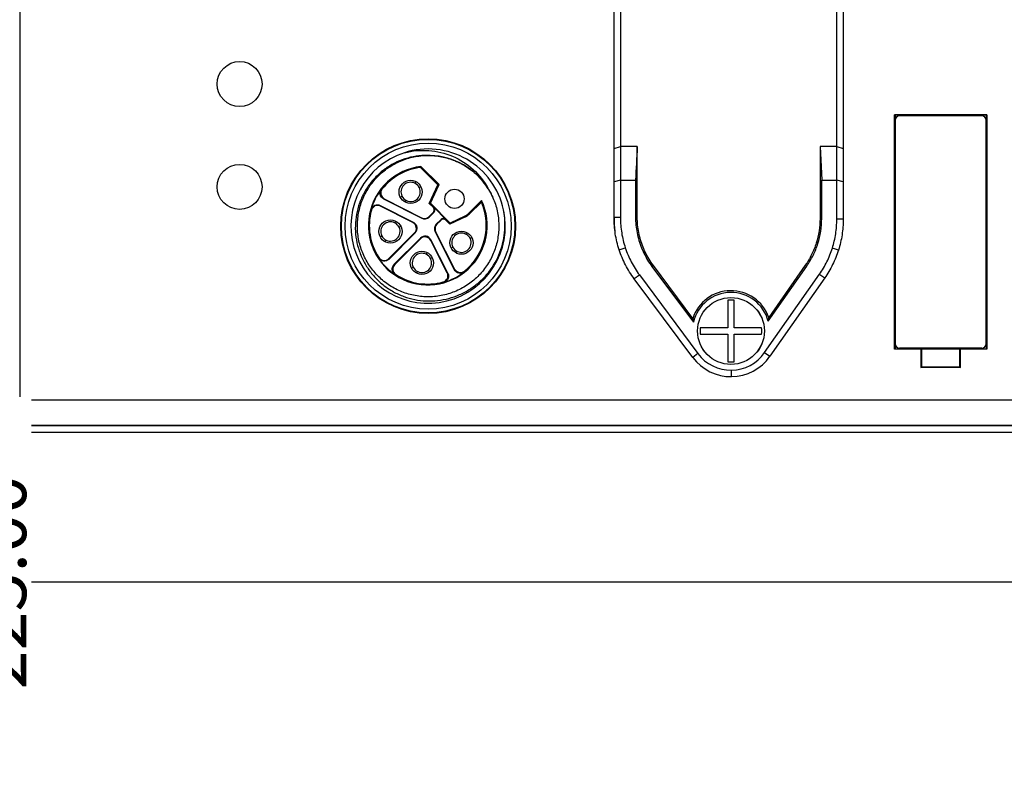
# Model space of a CAD drawing. Units: millimetres. Extents: x -275 to 1210, y 3557 to 4521.
# Drawn here: x -118 to -42, y 4265 to 4323 of the extents above; entities that cross this region are included whole.
import ezdxf

# ---------------------------------------------------------------- set-up
doc = ezdxf.new("R2010")
doc.units = ezdxf.units.MM
doc.header["$PDSIZE"] = -5
doc.layers.get('Defpoints').update_dxf_attribs({"lineweight": 18})
doc.layers.add('DWG', color=7, linetype='Continuous', lineweight=30)
doc.layers.add('尺寸线层', color=3, linetype='Continuous', lineweight=18)
doc.styles.get("Standard").update_dxf_attribs({"font": 'arial.ttf'})
doc.dimstyles.get("Standard").update_dxf_attribs({"dimtxt": 0.18, "dimasz": 0.18, "dimexe": 0.18, "dimexo": 0.0625, "dimgap": 0.09, "dimtad": 0, "dimtih": 1, "dimtoh": 1, "dimdec": 4, "dimzin": 0, "dimdsep": 46, "dimtxsty": 'Standard', "dimcen": 0.09, "dimdle": 0.36, "dimadec": 0, "dimazin": 0, "dimtfac": 1, "dimtdec": 4, "dimtofl": 0, "dimtmove": 0, "dimatfit": 3, "dimfxl": 1, "dimtolj": 1, "dimarcsym": 0})

# ---------------------------------------------------------------- blocks, each defined once
blk = doc.blocks.new('*D90')
at = {"layer": 'Defpoints', "color": 0, "transparency": 16777216}
for p in [(-231.817, 4313.879), (-7.632, 4313.89), (-7.632, 4279.275)]:
    blk.add_point(p, dxfattribs=at)
at = {"layer": '尺寸线层', "color": 0, "linetype": 'Continuous', "lineweight": -2, "transparency": 16777216}
for p, q in [((-231.817, 4313.817), (-231.817, 4279.095)), ((-7.632, 4313.828), (-7.632, 4279.095)), ((-227.817, 4279.275), (-121.857, 4279.275)), ((-11.632, 4279.275), (-117.592, 4279.275))]:
    blk.add_line(p, q, dxfattribs=at)
at = {"layer": '尺寸线层', "color": 0, "transparency": 16777216}
for points in [[(-227.817, 4279.941), (-227.817, 4278.608), (-231.817, 4279.275)], [(-11.632, 4279.941), (-11.632, 4278.608), (-7.632, 4279.275)]]:
    blk.add_solid(points, dxfattribs=at)
at = {"layer": '尺寸线层', "color": 0, "transparency": 16777216, "insert": (-119.725, 4279.275), "char_height": 4, "width": 28, "attachment_point": 5, "rotation": 90, "bg_fill": 3, "box_fill_scale": 1.1, "bg_fill_color": 256, "bg_fill_true_color": 13158600, "bg_fill_transparency": 0}
blk.add_mtext('\\A1;225.00', dxfattribs=at)

msp = doc.modelspace()

# ---------------------------------------------------------------- linework, layer by layer
at = {"layer": 'DWG', "linetype": 'Continuous'}
for p, q in [((-118.23277, 4350.5849), (-118.23277, 4293.44953)), ((-72.00617, 4307.64402), (-72.00617, 4336.39041)), ((-72.0054, 4313.02098), (-72.0054, 4331.01345)), ((-71.5054, 4330.87947), (-71.5054, 4313.15496)), ((-54.67723, 4313.15496), (-54.67723, 4330.87947)), ((-54.17723, 4331.01345), (-54.17723, 4313.02098)), ((-50.18682, 4315.62809), (-50.14926, 4315.60931)), ((-43.01171, 4315.62809), (-50.18682, 4315.62809)), ((-50.18682, 4297.41391), (-50.18682, 4315.62809)), ((-50.14926, 4315.60931), (-50.14926, 4297.43268)), ((-43.04926, 4315.60931), (-50.14926, 4315.60931)), ((-43.04926, 4315.60931), (-43.01171, 4315.62809)), ((-43.04926, 4315.60931), (-43.04926, 4297.43268)), ((-43.01171, 4315.62809), (-43.01171, 4297.41391)), ((-50.12926, 4315.22092), (-50.12926, 4297.82092)), ((-43.39926, 4315.55092), (-49.79926, 4315.55092)), ((-43.06926, 4297.82092), (-43.06926, 4315.22092)), ((-72.0054, 4313.02098), (-71.5054, 4313.15496)), ((-72.0054, 4310.42291), (-72.0054, 4313.02098)), ((-71.5054, 4313.15496), (-71.5054, 4310.55688)), ((-70.19919, 4313.15496), (-71.5054, 4313.15496)), ((-55.98344, 4313.15496), (-55.98344, 4307.56173)), ((-55.98344, 4313.15496), (-55.85221, 4310.55688)), ((-54.67723, 4313.15496), (-55.98344, 4313.15496)), ((-54.67723, 4310.55688), (-54.67723, 4313.15496)), ((-54.67723, 4313.15496), (-54.17723, 4313.02098)), ((-54.17723, 4313.02098), (-54.17723, 4310.42291)), ((-85.70116, 4310.18853), (-87.04568, 4311.53305)), ((-87.02, 4311.60721), (-85.61629, 4310.2035)), ((-86.29102, 4308.75629), (-85.61629, 4310.2035)), ((-85.61629, 4310.2035), (-85.70116, 4310.18853)), ((-71.5054, 4310.55688), (-72.0054, 4310.42291)), ((-72.0054, 4307.63291), (-72.0054, 4310.42291)), ((-71.5054, 4310.55688), (-71.5054, 4307.63291)), ((-71.5054, 4310.55688), (-70.33042, 4310.55688)), ((-55.85221, 4307.56173), (-55.85221, 4310.55688)), ((-55.85221, 4310.55688), (-54.67723, 4310.55688)), ((-54.67723, 4307.5066), (-54.67723, 4310.55688)), ((-54.17723, 4310.42291), (-54.67723, 4310.55688)), ((-54.17723, 4310.42291), (-54.17723, 4307.5066)), ((-90.13431, 4309.43487), (-90.18937, 4309.41933)), ((-86.3759, 4308.74132), (-85.70116, 4310.18853)), ((-89.93118, 4309.09455), (-86.9642, 4307.5827)), ((-89.87529, 4309.10672), (-86.97118, 4307.6269)), ((-86.29102, 4308.75629), (-86.3759, 4308.74132)), ((-86.08386, 4308.44928), (-86.3759, 4308.74132)), ((-84.75098, 4307.21624), (-86.29102, 4308.75629)), ((-83.31597, 4307.9577), (-82.3033, 4308.97221)), ((-82.32544, 4308.8501), (-83.27472, 4307.89908)), ((-90.58759, 4308.54488), (-90.6071, 4308.59867)), ((-90.19314, 4308.58044), (-87.58867, 4307.25326)), ((-87.64952, 4307.24362), (-90.17013, 4308.52807)), ((-86.39098, 4307.71851), (-86.08406, 4308.02483)), ((-86.384, 4307.6743), (-86.03282, 4308.02481)), ((-86.03282, 4308.02481), (-86.08406, 4308.02483)), ((-86.08386, 4308.44928), (-86.03262, 4308.44926)), ((-86.03262, 4308.44926), (-85.05831, 4307.47495)), ((-83.31597, 4307.9577), (-83.27472, 4307.89908)), ((-87.64952, 4307.24362), (-87.58867, 4307.25326)), ((-86.9642, 4307.5827), (-86.97118, 4307.6269)), ((-86.39098, 4307.71851), (-86.384, 4307.6743)), ((-85.48276, 4307.47475), (-85.8326, 4307.12424)), ((-85.48273, 4307.42351), (-85.7884, 4307.11725)), ((-85.48273, 4307.42351), (-85.48276, 4307.47475)), ((-85.05831, 4307.47495), (-85.05828, 4307.42371)), ((-84.7658, 4307.13122), (-85.05828, 4307.42371)), ((-83.55635, 4307.70088), (-84.7658, 4307.13122)), ((-84.75098, 4307.21624), (-84.7658, 4307.13122)), ((-83.5976, 4307.75949), (-84.75098, 4307.21624)), ((-83.55635, 4307.70088), (-83.5976, 4307.75949)), ((-55.98344, 4307.56173), (-55.85221, 4307.56173)), ((-54.17729, 4307.5066), (-54.67723, 4307.5066)), ((-87.46206, 4306.45432), (-89.52897, 4304.38649)), ((-89.52327, 4304.44342), (-87.5229, 4306.44468)), ((-87.46206, 4306.45432), (-87.5229, 4306.44468)), ((-87.32185, 4306.88604), (-87.3827, 4306.8764)), ((-85.88006, 4306.53717), (-85.92426, 4306.54415)), ((-84.4127, 4303.57588), (-85.92426, 4306.54415)), ((-85.88006, 4306.53717), (-84.40052, 4303.63178)), ((-85.8326, 4307.12424), (-85.7884, 4307.11725)), ((-87.0534, 4306.04633), (-89.12081, 4303.97799)), ((-87.06304, 4305.98546), (-89.0639, 4303.9837)), ((-87.06304, 4305.98546), (-87.0534, 4306.04633)), ((-86.6216, 4306.18671), (-86.63123, 4306.12583)), ((-86.25427, 4305.91981), (-86.26391, 4305.85894)), ((-84.97914, 4303.33682), (-86.26391, 4305.85894)), ((-84.92677, 4303.31381), (-86.25427, 4305.91981)), ((-56.15113, 4305.61767), (-56.2763, 4305.6571)), ((-71.60139, 4305.12737), (-71.12674, 4305.28456)), ((-54.54548, 4305.1118), (-55.02237, 4305.26205)), ((-89.91507, 4304.29836), (-89.91692, 4304.24116)), ((-89.20875, 4303.59143), (-89.26591, 4303.58902)), ((-84.07274, 4303.37275), (-84.08866, 4303.31778)), ((-68.94626, 4303.90758), (-69.05155, 4303.82925)), ((-69.05155, 4303.82925), (-65.83121, 4299.50055)), ((-65.8853, 4299.79311), (-68.94626, 4303.90758)), ((-60.00915, 4299.58105), (-57.02054, 4303.85334)), ((-57.12807, 4303.92856), (-59.96334, 4299.87548)), ((-57.12807, 4303.92856), (-57.02054, 4303.85334)), ((-84.96235, 4302.91945), (-84.90853, 4302.90001)), ((-65.87877, 4296.75829), (-70.43001, 4302.87597)), ((-70.02871, 4303.17422), (-65.47761, 4297.05674)), ((-60.28806, 4297.13252), (-56.02615, 4303.225)), ((-55.61645, 4302.9384), (-59.87835, 4296.84592)), ((-63.16017, 4301.20373), (-63.16017, 4299.06678)), ((-62.66017, 4299.06678), (-62.66017, 4301.20373)), ((-63.16017, 4299.06678), (-65.29711, 4299.06678)), ((-60.52323, 4299.06678), (-62.66017, 4299.06678)), ((-65.29711, 4298.56678), (-63.16017, 4298.56678)), ((-63.16017, 4298.56678), (-63.16017, 4296.42984)), ((-62.66017, 4298.56678), (-60.52323, 4298.56678)), ((-62.66017, 4296.42984), (-62.66017, 4298.56678)), ((-50.14926, 4297.43268), (-50.18682, 4297.41391)), ((-48.13418, 4297.41391), (-50.18682, 4297.41391)), ((-50.14926, 4297.43268), (-43.04926, 4297.43268)), ((-43.39926, 4297.49092), (-49.79927, 4297.49092)), ((-48.13418, 4297.41391), (-48.09926, 4297.43137)), ((-48.13418, 4297.41391), (-48.13418, 4295.97427)), ((-48.09926, 4297.43137), (-48.09926, 4296.00919)), ((-48.09926, 4297.43137), (-45.09926, 4297.43137)), ((-45.09926, 4296.00919), (-45.09926, 4297.43137)), ((-45.09926, 4297.43137), (-45.06434, 4297.41391)), ((-45.06434, 4295.97427), (-45.06434, 4297.41391)), ((-43.01171, 4297.41391), (-45.06434, 4297.41391)), ((-43.01171, 4297.41391), (-43.04926, 4297.43268)), ((-65.47761, 4297.05674), (-65.87877, 4296.75829)), ((-60.28806, 4297.13252), (-59.87835, 4296.84592)), ((-62.85614, 4295.26718), (-62.86345, 4295.76712)), ((-48.13418, 4295.97427), (-48.09926, 4296.00919)), ((-45.06434, 4295.97427), (-48.13418, 4295.97427)), ((-45.09926, 4296.00919), (-48.09926, 4296.00919)), ((-45.09926, 4296.00919), (-45.06434, 4295.97427)), ((-118.23277, 4293.44953), (-16.77809, 4293.44953)), ((-223.0499, 4291.50121), (-16.77809, 4291.50121)), ((-16.77809, 4291.45021), (-223.0499, 4291.45021)), ((-14.16265, 4290.92616), (-224.99904, 4290.92616))]:
    msp.add_line(p, q, dxfattribs=at)
for centre, radius in [((-101.12828, 4318.02695), 1.75019), ((-86.46484, 4306.97391), 6.79433), ((-86.46484, 4306.97391), 6.75515), ((-86.46484, 4306.97391), 6.75), ((-86.46484, 4306.97391), 6.45519), ((-101.12828, 4310.02695), 1.75019), ((-87.82464, 4309.63625), 0.9), ((-84.41157, 4309.09702), 0.75), ((-89.39432, 4306.55662), 0.9), ((-83.86979, 4305.68191), 0.9), ((-86.94941, 4304.11325), 0.9), ((-62.91017, 4298.81678), 2.6), ((-62.91017, 4298.81678), 2.59808)]:
    msp.add_circle(centre, radius, dxfattribs=at)
for centre, radius, start, end in [((-49.79926, 4315.22092), 0.33, 90, 180), ((-43.39926, 4315.22092), 0.33, 0, 90), ((-86.46484, 4306.97391), 6, 107.8971465, 12.1028535), ((-86.46484, 4306.97391), 6, 12.1028535, 107.8971465), ((-86.46484, 4306.97391), 5.5, 31.7917413, 88.2082587), ((-86.48984, 4307.01721), 4.62051, 96.5886367, 25.0312257), ((-86.48984, 4307.01721), 4.54991, 97.0170457, 141.2493039), ((-87.82464, 4309.63625), 0.75, 64.4712206, 205.5287794), ((-87.82464, 4309.63625), 0.75, 25.5287794, 64.4712206), ((-86.48984, 4307.01721), 4.58613, 141.8729238, 164.1246124), ((-87.82464, 4309.63625), 0.75, 244.4712206, 25.5287794), ((-87.82464, 4309.63625), 0.75, 205.5287794, 244.4712206), ((-86.48984, 4307.01721), 4.54991, 308.7484387, 23.755757), ((-86.48984, 4307.01721), 4.54991, 164.7482499, 213.2463375), ((-89.39432, 4306.55662), 0.75, 64.4712206, 205.5287794), ((-89.39432, 4306.55662), 0.75, 25.5287794, 64.4712206), ((-64.00617, 4307.64402), 8, 180, 187.7143174), ((-89.39432, 4306.55662), 0.75, 244.4712206, 25.5287794), ((-83.86979, 4305.68191), 0.75, 64.4712206, 205.5287794), ((-89.39432, 4306.55662), 0.75, 205.5287794, 244.4712206), ((-83.86979, 4305.68191), 0.75, 244.4712206, 25.5287794), ((-83.86979, 4305.68191), 0.75, 25.5287794, 64.4712206), ((-86.94941, 4304.11325), 0.75, 64.4712206, 205.5287794), ((-83.86979, 4305.68191), 0.75, 205.5287794, 244.4712206), ((-86.48984, 4307.01721), 4.58613, 213.8701484, 236.1284251), ((-86.94941, 4304.11325), 0.75, 244.4712206, 25.5287794), ((-86.94941, 4304.11325), 0.75, 25.5287794, 64.4712206), ((-86.94941, 4304.11325), 0.75, 205.5287794, 244.4712206), ((-86.48984, 4307.01721), 4.58613, 285.8726705, 308.1246839), ((-86.48984, 4307.01721), 4.54991, 236.7519342, 285.2490938), ((-62.91017, 4298.81678), 3.13123, 19.7616845, 161.8320049), ((-62.91017, 4298.81678), 3, 14.7590994, 166.8253057), ((-62.91017, 4298.81678), 2.4, 84.0208432, 95.9791568), ((-62.91017, 4298.81678), 2.4, 174.0208432, 185.9791568), ((-62.91017, 4298.81678), 2.4, 354.0208432, 5.9791568), ((-49.79926, 4297.82092), 0.33, 180, 269.999315), ((-43.39926, 4297.82092), 0.33, 270.0008188, 0), ((-62.91017, 4298.96678), 3.7, 216.6473992, 325.0258605), ((-62.91017, 4298.96678), 3.2, 216.6473992, 325.0258605), ((-62.91017, 4298.81678), 2.4, 264.0208432, 275.9791568)]:
    msp.add_arc(centre, radius, start, end, dxfattribs=at)
for centre, major_axis, ratio, start_param, end_param in [((-86.29602, 4308.23716), (-0.30002, 0.00014), 0.99992378, 2.35575475, 3.92743056), ((-86.24477, 4308.23714), (-0.30002, 0.00014), 0.99992378, 2.35575475, 3.92743056), ((-84.02374, 4308.66419), (-0.57555, 0.81782), 0.99996076, 2.96853714, 3.31464816), ((-83.98249, 4308.60558), (-0.57555, 0.81782), 0.99996076, 2.96853714, 3.31464816), ((-87.87659, 4306.79813), (-0.49389, -0.07827), 0.99988984, 2.19930054, 4.08388477), ((-87.81574, 4306.80777), (-0.49389, -0.07827), 0.99988984, 2.19930054, 4.08388477), ((-86.74419, 4308.07243), (-0.07798, 0.49391), 0.99994186, 2.51376611, 3.7694192), ((-86.73721, 4308.02823), (-0.07798, 0.49391), 0.99994186, 2.51376611, 3.7694192), ((-85.27043, 4307.26279), (0.00014, -0.30002), 0.99992378, 2.3557561, 3.92742921), ((-85.27041, 4307.21155), (0.00014, -0.30002), 0.99992378, 2.3557561, 3.92742921), ((-85.47868, 4306.77103), (0.4939, -0.07804), 0.99994188, 2.51389098, 3.76929433), ((-85.43448, 4306.76404), (0.4939, -0.07804), 0.99994188, 2.51389098, 3.76929433), ((-86.70943, 4305.63193), (-0.0782, -0.4939), 0.99988975, 2.19900598, 4.08417932), ((-86.69979, 4305.6928), (-0.0782, -0.4939), 0.99988975, 2.19900598, 4.08417932)]:
    msp.add_ellipse(centre, major_axis=major_axis, ratio=ratio, start_param=start_param, end_param=end_param, dxfattribs=at)
for points, knots in [([(-88.3087, 4312.68357), (-87.99685, 4312.76289), (-87.6824, 4312.81671), (-87.0484, 4312.87363), (-86.72693, 4312.87642), (-85.76763, 4312.80497), (-85.14918, 4312.65667), (-83.96609, 4312.152), (-83.43194, 4311.80978), (-82.48067, 4310.94245), (-82.09145, 4310.4405), (-81.79002, 4309.8715)], [0, 0, 0, 0, 0.95590111, 0.95590111, 1.91180222, 1.91180222, 3.82360445, 3.82360445, 5.73540667, 5.73540667, 7.64720889, 7.64720889, 7.64720889, 7.64720889]), ([(-68.94626, 4303.90758), (-69.18574, 4304.22949), (-69.39119, 4304.56884), (-69.65019, 4305.10279), (-69.72829, 4305.28497), (-69.86771, 4305.65788), (-69.92923, 4305.8496), (-70.08486, 4306.42743), (-70.15127, 4306.81771), (-70.18861, 4307.31184), (-70.19378, 4307.41099), (-70.19804, 4307.56017), (-70.19887, 4307.60997), (-70.19936, 4307.70974), (-70.19919, 4307.76111), (-70.19919, 4308.01588), (-70.19919, 4308.21969), (-70.19919, 4310.00066), (-70.19919, 4311.57781), (-70.19919, 4313.15496)], [0, 0, 0, 0, 1.2094496, 1.2094496, 1.81417441, 1.81417441, 2.41889921, 2.41889921, 3.62834881, 3.62834881, 3.93071121, 3.93071121, 4.08189241, 4.08189241, 4.23307361, 4.23307361, 4.83779841, 4.83779841, 9.51724906, 9.51724906, 9.51724906, 9.51724906]), ([(-86.29288, 4312.47122), (-86.89153, 4312.50085), (-87.47894, 4312.43467), (-88.63139, 4312.11146), (-89.16934, 4311.86172), (-89.91204, 4311.35983), (-90.14508, 4311.17304), (-90.57572, 4310.76809), (-90.77463, 4310.54907), (-91.13891, 4310.07722), (-91.30262, 4309.82578), (-91.58502, 4309.30614), (-91.70531, 4309.03611), (-91.90364, 4308.47544), (-91.98119, 4308.18458), (-92.08811, 4307.60235), (-92.11843, 4307.30847), (-92.1329, 4306.71521), (-92.11648, 4306.41415), (-92.03787, 4305.82656), (-91.97596, 4305.53773), (-91.80694, 4304.97002), (-91.69862, 4304.68887), (-91.44236, 4304.1529), (-91.29455, 4303.89703), (-90.96002, 4303.40924), (-90.77149, 4303.17561), (-90.36225, 4302.74264), (-90.14297, 4302.54414), (-89.67588, 4302.18213), (-89.42712, 4302.01814), (-88.90357, 4301.72918), (-88.63379, 4301.60672), (-88.07894, 4301.40392), (-87.79386, 4301.32358), (-87.20784, 4301.20658), (-86.91158, 4301.17115), (-86.32118, 4301.14562), (-86.02569, 4301.15521), (-85.43412, 4301.21988), (-85.13867, 4301.2754), (-84.56717, 4301.42869), (-84.28853, 4301.52661), (-83.74545, 4301.76493), (-83.47947, 4301.90663), (-82.9787, 4302.22443), (-82.74206, 4302.40111), (-82.29595, 4302.78965), (-82.0849, 4303.00342), (-81.50752, 4303.68446), (-81.19631, 4304.18818), (-80.72742, 4305.28893), (-80.57957, 4305.8607), (-80.48672, 4306.75022), (-80.47811, 4307.04991), (-80.50507, 4307.6429), (-80.5404, 4307.93808), (-80.59821, 4308.23192)], [0, 0, 0, 0, 1.78016515, 1.78016515, 3.5603303, 3.5603303, 4.45041288, 4.45041288, 5.34049545, 5.34049545, 6.23057803, 6.23057803, 7.1206606, 7.1206606, 8.01074318, 8.01074318, 8.90082575, 8.90082575, 9.79090833, 9.79090833, 10.6809909, 10.6809909, 11.57107348, 11.57107348, 12.46115605, 12.46115605, 13.35123863, 13.35123863, 14.2413212, 14.2413212, 15.13140378, 15.13140378, 16.02148636, 16.02148636, 16.91156893, 16.91156893, 17.80165151, 17.80165151, 18.69173408, 18.69173408, 19.58181666, 19.58181666, 20.47189923, 20.47189923, 21.36198181, 21.36198181, 22.25206438, 22.25206438, 23.14214696, 23.14214696, 24.92231211, 24.92231211, 26.70247726, 26.70247726, 27.59255983, 27.59255983, 28.48264241, 28.48264241, 28.48264241, 28.48264241]), ([(-81.65754, 4309.64607), (-81.59542, 4309.53428), (-81.53724, 4309.42036), (-81.33054, 4308.97848), (-81.20841, 4308.63221), (-81.03691, 4307.9318), (-80.98598, 4307.57617), (-80.96221, 4307.03454), (-80.96322, 4306.85165), (-80.98318, 4306.49003), (-81.002, 4306.31085), (-81.0844, 4305.7781), (-81.17364, 4305.42929), (-81.42359, 4304.7449), (-81.58028, 4304.42045), (-81.86062, 4303.96005), (-81.96169, 4303.81095), (-82.17941, 4303.52169), (-82.29652, 4303.38117), (-82.66391, 4302.98222), (-82.93208, 4302.74314), (-83.51447, 4302.31825), (-83.83107, 4302.13214), (-84.48434, 4301.83027), (-84.82381, 4301.71192), (-85.35274, 4301.58447), (-85.5322, 4301.55056), (-85.88982, 4301.50108), (-86.06896, 4301.48524), (-86.60738, 4301.46404), (-86.97025, 4301.48518), (-87.68701, 4301.59916), (-88.03479, 4301.69048), (-88.70965, 4301.94), (-89.03985, 4302.10058), (-89.65402, 4302.47845), (-89.94014, 4302.69572), (-90.33762, 4303.0644), (-90.4654, 4303.19525), (-90.7053, 4303.46659), (-90.8178, 4303.60731), (-91.1335, 4304.04428), (-91.31509, 4304.35518), (-91.61811, 4305.01776), (-91.7346, 4305.35874), (-91.85862, 4305.88331), (-91.89147, 4306.06041), (-91.93979, 4306.41921), (-91.9552, 4306.60149), (-91.97411, 4307.14351), (-91.95128, 4307.50205), (-91.83543, 4308.21358), (-91.74091, 4308.56846), (-91.48819, 4309.24228), (-91.3298, 4309.56501), (-91.04299, 4310.02734), (-90.93912, 4310.17757), (-90.71943, 4310.46405), (-90.60309, 4310.6012), (-90.23487, 4310.9946), (-89.96183, 4311.23452), (-89.37173, 4311.65704), (-89.06011, 4311.83643), (-88.40459, 4312.13306), (-88.05681, 4312.25081), (-87.35428, 4312.41348), (-86.99804, 4312.45993), (-86.45616, 4312.47687), (-86.27331, 4312.47356), (-85.91195, 4312.44905), (-85.73302, 4312.42797), (-85.20135, 4312.33887), (-84.85369, 4312.24524), (-84.17253, 4311.9867), (-83.85005, 4311.82592), (-83.39322, 4311.53981), (-83.24541, 4311.43687), (-82.95893, 4311.21553), (-82.81989, 4311.09665), (-82.42559, 4310.72426), (-82.1899, 4310.45311), (-81.77239, 4309.86542), (-81.59034, 4309.54724), (-81.44189, 4309.21445)], [0, 0, 0, 0, 0.38540783, 0.38540783, 1.46801377, 1.46801377, 2.55061972, 2.55061972, 3.09192269, 3.09192269, 3.63322566, 3.63322566, 4.7158316, 4.7158316, 5.79843755, 5.79843755, 6.33974052, 6.33974052, 6.88104349, 6.88104349, 7.96364943, 7.96364943, 9.04625538, 9.04625538, 10.12886132, 10.12886132, 10.67016429, 10.67016429, 11.21146726, 11.21146726, 12.29407321, 12.29407321, 13.37667915, 13.37667915, 14.45928509, 14.45928509, 15.54189104, 15.54189104, 16.08319401, 16.08319401, 16.62449698, 16.62449698, 17.70710292, 17.70710292, 18.78970887, 18.78970887, 19.33101184, 19.33101184, 19.87231481, 19.87231481, 20.95492075, 20.95492075, 22.0375267, 22.0375267, 23.12013264, 23.12013264, 23.66143561, 23.66143561, 24.20273858, 24.20273858, 25.28534453, 25.28534453, 26.36795047, 26.36795047, 27.45055641, 27.45055641, 28.53316236, 28.53316236, 29.07446533, 29.07446533, 29.6157683, 29.6157683, 30.69837424, 30.69837424, 31.78098019, 31.78098019, 32.32228316, 32.32228316, 32.86358613, 32.86358613, 33.94619207, 33.94619207, 35.02879802, 35.02879802, 35.02879802, 35.02879802]), ([(-87.02, 4311.60721), (-87.0243, 4311.59487), (-87.02859, 4311.58252), (-87.03715, 4311.5578), (-87.04142, 4311.54543), (-87.04568, 4311.53305)], [0, 0, 0, 0, 0.0392481973, 0.0392481973, 0.0784841218, 0.0784841218, 0.0784841218, 0.0784841218]), ([(-87.50141, 4310.31302), (-87.49189, 4310.32255), (-87.48238, 4310.33206), (-87.44518, 4310.36925), (-87.41759, 4310.39685), (-87.39006, 4310.42437)], [0, 0, 0, 0, 0.040212912, 0.040212912, 0.157474042, 0.157474042, 0.157474042, 0.157474042]), ([(-70.33042, 4310.55688), (-70.33042, 4309.84576), (-70.33042, 4309.13463), (-70.33042, 4308.21969), (-70.33042, 4308.01588), (-70.33042, 4307.76111), (-70.3306, 4307.71013), (-70.3301, 4307.60829), (-70.32924, 4307.55745), (-70.3249, 4307.40518), (-70.31962, 4307.304), (-70.28151, 4306.79966), (-70.21372, 4306.40127), (-70.05487, 4305.81149), (-69.99207, 4305.61579), (-69.84977, 4305.23516), (-69.77006, 4305.0492), (-69.50568, 4304.50418), (-69.296, 4304.15783), (-69.05155, 4303.82925)], [0, 0, 0, 0, 2.12674214, 2.12674214, 2.73628581, 2.73628581, 2.88867172, 2.88867172, 3.04105764, 3.04105764, 3.34582947, 3.34582947, 4.5649168, 4.5649168, 5.17446046, 5.17446046, 5.78400412, 5.78400412, 7.00309145, 7.00309145, 7.00309145, 7.00309145]), ([(-89.93118, 4309.09455), (-90.06343, 4309.16194), (-90.16078, 4309.28913), (-90.22399, 4309.57509), (-90.18913, 4309.73197), (-90.09749, 4309.84873)], [0, 0, 0, 0, 0.437368936, 0.437368936, 0.874737872, 0.874737872, 0.874737872, 0.874737872]), ([(-90.03822, 4309.86516), (-90.13169, 4309.74869), (-90.16805, 4309.59157), (-90.10633, 4309.30339), (-90.00835, 4309.17452), (-89.87529, 4309.10672)], [0, 0, 0, 0, 0.44001542, 0.44001542, 0.88003084, 0.88003084, 0.88003084, 0.88003084]), ([(-90.09749, 4309.84873), (-90.09275, 4309.85005), (-90.08801, 4309.85138), (-90.0683, 4309.85687), (-90.05328, 4309.86102), (-90.03822, 4309.86516)], [0, 0, 0, 0, 0.0148202815, 0.0148202815, 0.0615109237, 0.0615109237, 0.0615109237, 0.0615109237]), ([(-87.14786, 4309.95947), (-87.13834, 4309.96899), (-87.12883, 4309.97851), (-87.09163, 4310.0157), (-87.06404, 4310.04329), (-87.03651, 4310.07082)], [0, 0, 0, 0, 0.040212916, 0.040212916, 0.157474042, 0.157474042, 0.157474042, 0.157474042]), ([(-88.61277, 4309.20167), (-88.58524, 4309.2292), (-88.55764, 4309.25679), (-88.52045, 4309.29399), (-88.51094, 4309.3035), (-88.50141, 4309.31302)], [0, 0, 0, 0, 0.117261127, 0.117261127, 0.157474042, 0.157474042, 0.157474042, 0.157474042]), ([(-90.90105, 4308.27173), (-90.86045, 4308.4145), (-90.75444, 4308.53456), (-90.48605, 4308.65177), (-90.32539, 4308.64783), (-90.19314, 4308.58044)], [0, 0, 0, 0, 0.437375628, 0.437375628, 0.874751255, 0.874751255, 0.874751255, 0.874751255]), ([(-90.87951, 4308.21412), (-90.88126, 4308.21876), (-90.883, 4308.2234), (-90.89022, 4308.24263), (-90.89566, 4308.2572), (-90.90105, 4308.27173)], [0, 0, 0, 0, 0.0148205548, 0.0148205548, 0.0615120583, 0.0615120583, 0.0615120583, 0.0615120583]), ([(-90.17013, 4308.52807), (-90.30319, 4308.59587), (-90.46443, 4308.59948), (-90.734, 4308.48036), (-90.84022, 4308.3582), (-90.87951, 4308.21412)], [0, 0, 0, 0, 0.440022185, 0.440022185, 0.88004437, 0.88004437, 0.88004437, 0.88004437]), ([(-89.0711, 4307.2334), (-89.06157, 4307.24293), (-89.05206, 4307.25244), (-89.01487, 4307.28963), (-88.98727, 4307.31722), (-88.95975, 4307.34475)], [0, 0, 0, 0, 0.040212912, 0.040212912, 0.157474042, 0.157474042, 0.157474042, 0.157474042]), ([(-70.42986, 4302.87608), (-70.68443, 4303.2186), (-70.90987, 4303.57895), (-71.30316, 4304.33491), (-71.46936, 4304.72781), (-71.73668, 4305.53678), (-71.83696, 4305.95067), (-71.97081, 4306.78444), (-72.00501, 4307.20616), (-72.00522, 4307.63291)], [0, 0, 0, 0, 1.27398961, 1.27398961, 2.54797922, 2.54797922, 3.82196884, 3.82196884, 5.09595845, 5.09595845, 5.09595845, 5.09595845]), ([(-71.50522, 4307.63291), (-71.50495, 4307.23142), (-71.47271, 4306.83537), (-71.34697, 4306.05364), (-71.25374, 4305.66864), (-71.00185, 4304.90684), (-70.84563, 4304.53863), (-70.47904, 4303.83438), (-70.26807, 4303.4967), (-70.02856, 4303.17433)], [0, 0, 0, 0, 1.19394044, 1.19394044, 2.38811927, 2.38811927, 3.58229809, 3.58229809, 4.77647703, 4.77647703, 4.77647703, 4.77647703]), ([(-55.98344, 4307.56173), (-55.98344, 4306.91588), (-56.08278, 4306.27045), (-56.32568, 4305.5006), (-56.38037, 4305.34791), (-56.50055, 4305.04886), (-56.56611, 4304.90216), (-56.77904, 4304.47051), (-56.94254, 4304.19378), (-57.12807, 4303.92856)], [0, 0, 0, 0, 1.93341452, 1.93341452, 2.41676814, 2.41676814, 2.90012177, 2.90012177, 3.86682903, 3.86682903, 3.86682903, 3.86682903]), ([(-57.02054, 4303.85334), (-56.83115, 4304.12407), (-56.6643, 4304.40647), (-56.44695, 4304.8471), (-56.38003, 4304.99683), (-56.25736, 4305.30207), (-56.20153, 4305.45792), (-55.9536, 4306.24374), (-55.85221, 4306.90251), (-55.85221, 4307.56173)], [0, 0, 0, 0, 0.98672258, 0.98672258, 1.48008387, 1.48008387, 1.97344516, 1.97344516, 3.94689031, 3.94689031, 3.94689031, 3.94689031]), ([(-56.02635, 4303.22514), (-55.80703, 4303.5391), (-55.61372, 4303.86676), (-55.27832, 4304.54706), (-55.13523, 4304.90284), (-54.90637, 4305.63124), (-54.82146, 4305.99918), (-54.70704, 4306.7457), (-54.67772, 4307.12368), (-54.67747, 4307.5066)], [0, 0, 0, 0, 1.13944403, 1.13944403, 2.27912831, 2.27912831, 3.4188126, 3.4188126, 4.5582566, 4.5582566, 4.5582566, 4.5582566]), ([(-54.17747, 4307.5066), (-54.17767, 4307.09962), (-54.20876, 4306.69544), (-54.3321, 4305.8926), (-54.42428, 4305.49594), (-54.66856, 4304.72166), (-54.82089, 4304.34378), (-55.17807, 4303.62007), (-55.38352, 4303.27213), (-55.61664, 4302.93854)], [0, 0, 0, 0, 1.21584722, 1.21584722, 2.43169444, 2.43169444, 3.64754165, 3.64754165, 4.86338887, 4.86338887, 4.86338887, 4.86338887]), ([(-88.71754, 4306.87985), (-88.70802, 4306.88937), (-88.69851, 4306.89888), (-88.66131, 4306.93608), (-88.63372, 4306.96367), (-88.60619, 4306.9912)], [0, 0, 0, 0, 0.040212916, 0.040212916, 0.157474042, 0.157474042, 0.157474042, 0.157474042]), ([(-83.54657, 4306.35869), (-83.53704, 4306.36821), (-83.52753, 4306.37772), (-83.49034, 4306.41492), (-83.46274, 4306.44251), (-83.43522, 4306.47004)], [0, 0, 0, 0, 0.040212912, 0.040212912, 0.157474042, 0.157474042, 0.157474042, 0.157474042]), ([(-90.18245, 4306.12205), (-90.15492, 4306.14958), (-90.12733, 4306.17717), (-90.09013, 4306.21437), (-90.08062, 4306.22388), (-90.0711, 4306.2334)], [0, 0, 0, 0, 0.117261127, 0.117261127, 0.157474042, 0.157474042, 0.157474042, 0.157474042]), ([(-83.19301, 4306.00513), (-83.18349, 4306.01466), (-83.17398, 4306.02417), (-83.13678, 4306.06136), (-83.10919, 4306.08896), (-83.08166, 4306.11649)], [0, 0, 0, 0, 0.040212916, 0.040212916, 0.157474042, 0.157474042, 0.157474042, 0.157474042]), ([(-86.62619, 4304.79002), (-86.61666, 4304.79955), (-86.60715, 4304.80906), (-86.56996, 4304.84625), (-86.54237, 4304.87385), (-86.51484, 4304.90137)], [0, 0, 0, 0, 0.040212912, 0.040212912, 0.157474042, 0.157474042, 0.157474042, 0.157474042]), ([(-84.65792, 4305.24734), (-84.63039, 4305.27486), (-84.6028, 4305.30246), (-84.5656, 4305.33965), (-84.55609, 4305.34916), (-84.54657, 4305.35869)], [0, 0, 0, 0, 0.117261127, 0.117261127, 0.157474042, 0.157474042, 0.157474042, 0.157474042]), ([(-90.29772, 4304.46131), (-90.29752, 4304.46622), (-90.29731, 4304.47115), (-90.29645, 4304.49159), (-90.29576, 4304.50716), (-90.29503, 4304.52277)], [0, 0, 0, 0, 0.014823247, 0.014823247, 0.0615232346, 0.0615232346, 0.0615232346, 0.0615232346]), ([(-89.52897, 4304.38649), (-89.63391, 4304.2815), (-89.78498, 4304.22818), (-90.07653, 4304.2564), (-90.21499, 4304.33805), (-90.29772, 4304.46131)], [0, 0, 0, 0, 0.437441529, 0.437441529, 0.874883059, 0.874883059, 0.874883059, 0.874883059]), ([(-90.29503, 4304.52277), (-90.21315, 4304.39786), (-90.07492, 4304.31471), (-89.78172, 4304.28438), (-89.62886, 4304.33778), (-89.52327, 4304.44342)], [0, 0, 0, 0, 0.440088807, 0.440088807, 0.880177613, 0.880177613, 0.880177613, 0.880177613]), ([(-86.27264, 4304.43647), (-86.26311, 4304.446), (-86.2536, 4304.45551), (-86.21641, 4304.4927), (-86.18881, 4304.52029), (-86.16129, 4304.54782)], [0, 0, 0, 0, 0.040212916, 0.040212916, 0.157474042, 0.157474042, 0.157474042, 0.157474042]), ([(-89.04585, 4303.2094), (-89.16907, 4303.29212), (-89.2505, 4303.43002), (-89.27908, 4303.72145), (-89.22573, 4303.87302), (-89.12081, 4303.97799)], [0, 0, 0, 0, 0.437326829, 0.437326829, 0.874653658, 0.874653658, 0.874653658, 0.874653658]), ([(-89.0639, 4303.9837), (-89.16946, 4303.87809), (-89.22268, 4303.72586), (-89.19265, 4303.43271), (-89.10928, 4303.29397), (-88.9844, 4303.2121)], [0, 0, 0, 0, 0.439972853, 0.439972853, 0.879945707, 0.879945707, 0.879945707, 0.879945707]), ([(-87.73754, 4303.67867), (-87.71001, 4303.7062), (-87.68242, 4303.73379), (-87.64522, 4303.77099), (-87.63571, 4303.7805), (-87.62619, 4303.79002)], [0, 0, 0, 0, 0.117261127, 0.117261127, 0.157474042, 0.157474042, 0.157474042, 0.157474042]), ([(-85.29314, 4302.6275), (-85.14907, 4302.66677), (-85.0273, 4302.77251), (-84.90785, 4303.04192), (-84.91136, 4303.20375), (-84.97914, 4303.33682)], [0, 0, 0, 0, 0.439998837, 0.439998837, 0.879997673, 0.879997673, 0.879997673, 0.879997673]), ([(-84.92677, 4303.31381), (-84.8594, 4303.18155), (-84.85542, 4303.02144), (-84.97236, 4302.75296), (-85.09277, 4302.64654), (-85.23553, 4302.60595)], [0, 0, 0, 0, 0.437352532, 0.437352532, 0.874705063, 0.874705063, 0.874705063, 0.874705063]), ([(-83.65848, 4303.40945), (-83.77526, 4303.3178), (-83.93162, 4303.28299), (-84.21767, 4303.34595), (-84.34533, 4303.4436), (-84.4127, 4303.57588)], [0, 0, 0, 0, 0.437420175, 0.437420175, 0.87484035, 0.87484035, 0.87484035, 0.87484035]), ([(-84.40052, 4303.63178), (-84.33274, 4303.49869), (-84.20442, 4303.40097), (-83.91628, 4303.33885), (-83.75852, 4303.37525), (-83.64204, 4303.46873)], [0, 0, 0, 0, 0.440067219, 0.440067219, 0.880134439, 0.880134439, 0.880134439, 0.880134439]), ([(-83.64204, 4303.46873), (-83.64336, 4303.46395), (-83.64467, 4303.45917), (-83.65014, 4303.43936), (-83.6543, 4303.42438), (-83.65848, 4303.40945)], [0, 0, 0, 0, 0.0148223745, 0.0148223745, 0.0615196127, 0.0615196127, 0.0615196127, 0.0615196127]), ([(-88.9844, 4303.2121), (-88.98936, 4303.21187), (-88.9943, 4303.21164), (-89.01483, 4303.21071), (-89.03036, 4303.21004), (-89.04585, 4303.2094)], [0, 0, 0, 0, 0.014818562, 0.014818562, 0.0615037857, 0.0615037857, 0.0615037857, 0.0615037857]), ([(-85.23553, 4302.60595), (-85.24015, 4302.60766), (-85.24476, 4302.60937), (-85.26394, 4302.61652), (-85.27852, 4302.62198), (-85.29314, 4302.6275)], [0, 0, 0, 0, 0.0148196115, 0.0148196115, 0.0615081425, 0.0615081425, 0.0615081425, 0.0615081425]), ([(-65.8853, 4299.79311), (-65.87715, 4299.74452), (-65.86128, 4299.6498), (-65.84106, 4299.54942), (-65.83121, 4299.50055)], [0, 0, 0, 0, 0.15265741, 0.297547474, 0.297547474, 0.297547474, 0.297547474]), ([(-119.64698, 4293.44953), (-119.64698, 4293.30068), (-119.64183, 4293.15477), (-119.61404, 4292.86905), (-119.59115, 4292.72821), (-119.50434, 4292.47213), (-119.43828, 4292.35401), (-119.28467, 4292.22372), (-119.22387, 4292.18808), (-119.0901, 4292.13987), (-119.01558, 4292.12684), (-118.86742, 4292.12647), (-118.7927, 4292.13909), (-118.6575, 4292.1872), (-118.5968, 4292.22249), (-118.44137, 4292.35365), (-118.37614, 4292.4707), (-118.28911, 4292.726), (-118.26603, 4292.86686), (-118.23804, 4293.15252), (-118.23277, 4293.30063), (-118.23277, 4293.44953)], [0, 0, 0, 0, 0.42128421, 0.42128421, 0.84256843, 0.84256843, 1.26385264, 1.26385264, 1.47449475, 1.47449475, 1.68513686, 1.68513686, 1.89577896, 1.89577896, 2.10642107, 2.10642107, 2.52770529, 2.52770529, 2.9489895, 2.9489895, 3.37027371, 3.37027371, 3.37027371, 3.37027371])]:
    msp.add_open_spline(points, degree=3, knots=knots, dxfattribs=at)
for points, degree in [([(-70.19919, 4313.15496), (-70.24294, 4312.28893), (-70.28668, 4311.42291), (-70.33042, 4310.55688)], 3), ([(-89.87529, 4309.10672), (-89.894, 4309.1027), (-89.91263, 4309.09865), (-89.93118, 4309.09455)], 3), ([(-88.25921, 4308.84812), (-88.22225, 4308.88509), (-88.18516, 4308.92217), (-88.14786, 4308.95947)], 3), ([(-82.3033, 4308.97221), (-82.3104, 4308.93179), (-82.31777, 4308.89109), (-82.32544, 4308.8501)], 3), ([(-90.19314, 4308.58044), (-90.18554, 4308.56302), (-90.17787, 4308.54556), (-90.17013, 4308.52807)], 3), ([(-71.50522, 4307.63303), (-72.00522, 4307.63278)], 1), ([(-89.82889, 4305.7685), (-89.79193, 4305.80546), (-89.75484, 4305.84255), (-89.71754, 4305.87985)], 3), ([(-84.30436, 4304.89378), (-84.2674, 4304.93075), (-84.23031, 4304.96784), (-84.19301, 4305.00513)], 3), ([(-89.52327, 4304.44342), (-89.52523, 4304.42439), (-89.52712, 4304.40541), (-89.52897, 4304.38649)], 3), ([(-89.12081, 4303.97799), (-89.1019, 4303.97984), (-89.08293, 4303.98174), (-89.0639, 4303.9837)], 3), ([(-87.38399, 4303.32512), (-87.34702, 4303.36209), (-87.30993, 4303.39917), (-87.27264, 4303.43647)], 3), ([(-84.97914, 4303.33682), (-84.96164, 4303.32907), (-84.94419, 4303.3214), (-84.92677, 4303.31381)], 3), ([(-84.4127, 4303.57588), (-84.4086, 4303.59444), (-84.40454, 4303.61307), (-84.40052, 4303.63178)], 3), ([(-70.02871, 4303.17422), (-70.42997, 4302.87599)], 1), ([(-56.02642, 4303.22504), (-55.61657, 4302.93864)], 1), ([(-60.00915, 4299.58105), (-59.99094, 4299.68324), (-59.97596, 4299.781), (-59.96334, 4299.87548)], 3)]:
    msp.add_open_spline(points, degree=degree, dxfattribs=at)

# ---------------------------------------------------------------- next in the draw order: dimensions: what is measured, and where the dimension line sits
at = {"layer": '尺寸线层'}
dim = msp.add_linear_dim(base=(-7.6322, 4279.2748), p1=(-231.81713, 4313.87907), p2=(-7.6322, 4313.89011), text='225.00', dimstyle='Standard', override={"dimtxt": 4, "dimasz": 4, "dimtad": 1, "dimsah": 1, "dimdle": 8, "dimtfill": 1}, dxfattribs=at)
dim.commit()
dim.dimension.update_dxf_attribs({"geometry": '*D90', "text_midpoint": (-119.72467, 4279.2748), "text_rotation": 90})

doc.saveas('drawing.dxf')
